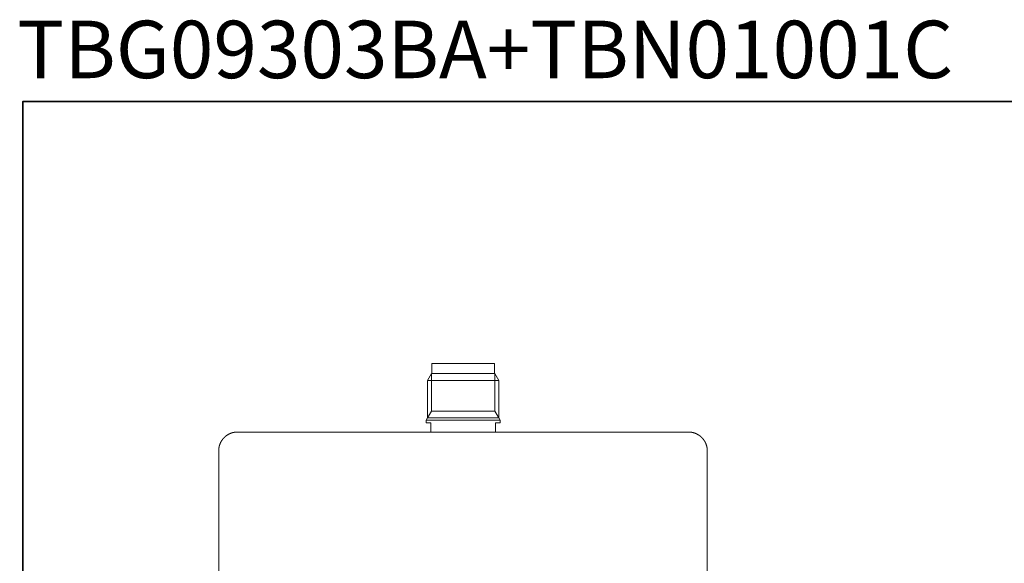
# Model space of a CAD drawing. Units: inches. Extents: x -81 to 481, y -562 to -159.
# Drawn here: x -81 to 197, y -313 to -159 of the extents above; entities that cross this region are included whole.
import ezdxf

# ---------------------------------------------------------------- set-up
doc = ezdxf.new("R2010")
doc.units = ezdxf.units.IN
doc.header["$MEASUREMENT"] = 0
doc.layers.add('图层 1', color=7, linetype='Continuous')

msp = doc.modelspace()

# ---------------------------------------------------------------- linework, layer by layer
at = {"layer": '图层 1', "color": 7, "lineweight": 35}
msp.add_lwpolyline([(480.66, -545.13), (-79.71, -545.13), (-79.71, -182.16), (480.66, -182.16), (480.66, -545.13), (480.66, -545.13)], dxfattribs=at)
at = {"layer": '图层 1', "color": 7, "lineweight": 9}
for points in [[(35.68, -256.14), (35.68, -259.02)], [(53.45, -259.02), (53.45, -256.14)], [(35.62, -259.02), (34.5, -260.99), (34.5, -271.54)], [(35.62, -269.59), (35.62, -259.02)], [(54.63, -260.99), (53.49, -259.02)], [(53.49, -259.02), (53.49, -269.59)], [(54.63, -271.54), (54.63, -260.99)], [(34.5, -271.54), (34.13, -272.17), (34.13, -272.95)], [(34.5, -271.54), (35.62, -269.59)], [(53.49, -269.59), (35.62, -269.59)], [(54.63, -271.54), (53.49, -269.59)], [(54.97, -272.17), (54.63, -271.54)], [(54.97, -272.95), (54.97, -272.17)], [(34.13, -272.95), (35.43, -272.95)], [(35.43, -272.95), (35.43, -275.47)], [(53.67, -272.95), (54.97, -272.95)], [(53.67, -275.47), (53.67, -272.95)], [(-19.14, -275.52), (-19.17, -275.52), (-19.2, -275.52), (-19.24, -275.52), (-19.28, -275.52), (-19.32, -275.52), (-19.33, -275.52), (-19.38, -275.54), (-19.42, -275.54), (-19.45, -275.54), (-19.48, -275.54), (-19.52, -275.54), (-19.56, -275.54), (-19.6, -275.54), (-19.61, -275.54), (-19.65, -275.56), (-19.7, -275.56), (-19.72, -275.56), (-19.76, -275.56), (-19.79, -275.56), (-19.83, -275.58), (-19.85, -275.58), (-19.89, -275.58), (-19.93, -275.58), (-19.96, -275.6), (-20, -275.6), (-20.03, -275.6), (-20.08, -275.6), (-20.09, -275.62), (-20.13, -275.62), (-20.17, -275.62), (-20.19, -275.64), (-20.23, -275.64), (-20.27, -275.64), (-20.31, -275.66), (-20.33, -275.66), (-20.37, -275.68), (-20.41, -275.68), (-20.43, -275.68), (-20.47, -275.7), (-20.51, -275.7), (-20.53, -275.72), (-20.57, -275.72), (-20.61, -275.74), (-20.63, -275.74), (-20.67, -275.76), (-20.71, -275.76), (-20.73, -275.78), (-20.77, -275.78), (-20.81, -275.8), (-20.83, -275.8), (-20.87, -275.82), (-20.91, -275.84), (-20.93, -275.84), (-20.97, -275.86), (-21.01, -275.86), (-21.03, -275.88), (-21.07, -275.9), (-21.09, -275.9), (-21.13, -275.92), (-21.17, -275.94), (-21.19, -275.94), (-21.23, -275.96), (-21.25, -275.98), (-21.29, -275.98), (-21.33, -276), (-21.35, -276.02), (-21.39, -276.02), (-21.41, -276.04), (-21.45, -276.06), (-21.47, -276.08), (-21.51, -276.08), (-21.55, -276.1), (-21.57, -276.12), (-21.61, -276.14), (-21.63, -276.16), (-21.67, -276.18), (-21.69, -276.18), (-21.73, -276.2), (-21.75, -276.22), (-21.79, -276.24), (-21.81, -276.26), (-21.85, -276.28), (-21.87, -276.3), (-21.91, -276.3), (-21.93, -276.32), (-21.97, -276.34), (-21.99, -276.36), (-22.03, -276.38), (-22.05, -276.4), (-22.09, -276.42), (-22.11, -276.44), (-22.13, -276.46), (-22.17, -276.48), (-22.19, -276.5), (-22.23, -276.52), (-22.25, -276.54), (-22.29, -276.56), (-22.31, -276.58), (-22.33, -276.6), (-22.37, -276.62), (-22.39, -276.64), (-22.41, -276.66), (-22.45, -276.68), (-22.47, -276.72), (-22.51, -276.74), (-22.53, -276.76), (-22.55, -276.78), (-22.59, -276.8), (-22.61, -276.82), (-22.63, -276.84), (-22.65, -276.86), (-22.69, -276.9), (-22.71, -276.92), (-22.73, -276.94), (-22.77, -276.96), (-22.79, -276.98), (-22.81, -277.02), (-22.83, -277.04), (-22.87, -277.06), (-22.89, -277.08), (-22.91, -277.1), (-22.93, -277.14), (-22.97, -277.16), (-22.99, -277.18), (-23.01, -277.2), (-23.03, -277.24), (-23.05, -277.26), (-23.07, -277.28), (-23.11, -277.32), (-23.13, -277.34), (-23.15, -277.36), (-23.17, -277.4), (-23.19, -277.42), (-23.21, -277.44), (-23.23, -277.48), (-23.25, -277.49), (-23.29, -277.52), (-23.31, -277.56), (-23.33, -277.58), (-23.35, -277.6), (-23.37, -277.64), (-23.39, -277.66), (-23.41, -277.7), (-23.43, -277.72), (-23.45, -277.74), (-23.47, -277.78), (-23.49, -277.79), (-23.51, -277.84), (-23.53, -277.86), (-23.55, -277.88), (-23.57, -277.92), (-23.58, -277.94), (-23.61, -277.98), (-23.62, -278), (-23.65, -278.04), (-23.66, -278.06), (-23.66, -278.1), (-23.69, -278.12), (-23.7, -278.15), (-23.73, -278.18), (-23.74, -278.21), (-23.77, -278.23), (-23.78, -278.28), (-23.81, -278.29), (-23.81, -278.34), (-23.83, -278.35), (-23.85, -278.4), (-23.87, -278.43), (-23.89, -278.45), (-23.89, -278.5), (-23.9, -278.52), (-23.93, -278.55), (-23.94, -278.57), (-23.94, -278.62), (-23.97, -278.64), (-23.99, -278.67), (-23.99, -278.72), (-24, -278.73), (-24.02, -278.78), (-24.02, -278.79), (-24.04, -278.84), (-24.06, -278.87), (-24.06, -278.89), (-24.09, -278.93), (-24.1, -278.98), (-24.1, -279), (-24.13, -279.03), (-24.13, -279.06), (-24.14, -279.1), (-24.16, -279.14), (-24.16, -279.16), (-24.18, -279.19), (-24.18, -279.24), (-24.2, -279.25), (-24.2, -279.29), (-24.22, -279.33), (-24.22, -279.35), (-24.25, -279.39), (-24.25, -279.43), (-24.27, -279.45), (-24.27, -279.49), (-24.28, -279.53), (-24.28, -279.55), (-24.28, -279.59), (-24.3, -279.63), (-24.3, -279.67), (-24.32, -279.69), (-24.32, -279.73), (-24.32, -279.77), (-24.34, -279.79), (-24.34, -279.83), (-24.34, -279.87), (-24.36, -279.89), (-24.36, -279.93), (-24.36, -279.97), (-24.36, -280.01), (-24.38, -280.03), (-24.38, -280.07), (-24.38, -280.11), (-24.38, -280.15), (-24.4, -280.17), (-24.4, -280.21), (-24.4, -280.25), (-24.4, -280.27), (-24.4, -280.31), (-24.42, -280.35), (-24.42, -280.39), (-24.42, -280.41), (-24.42, -280.45), (-24.42, -280.49), (-24.42, -280.53), (-24.42, -280.55), (-24.42, -280.59), (-24.44, -280.63), (-24.44, -280.67), (-24.44, -280.69), (-24.44, -280.73), (-24.44, -280.77), (-24.44, -280.81), (-24.44, -280.83)], [(-19.14, -275.52), (108.16, -275.52)], [(113.45, -280.83), (113.45, -280.81), (113.45, -280.77), (113.45, -280.73), (113.45, -280.69), (113.45, -280.67), (113.45, -280.63), (113.45, -280.59), (113.45, -280.55), (113.45, -280.53), (113.45, -280.49), (113.45, -280.45), (113.45, -280.41), (113.43, -280.39), (113.43, -280.35), (113.43, -280.31), (113.43, -280.27), (113.43, -280.25), (113.43, -280.21), (113.41, -280.17), (113.41, -280.15), (113.41, -280.11), (113.41, -280.07), (113.39, -280.03), (113.39, -280.01), (113.39, -279.97), (113.39, -279.93), (113.37, -279.89), (113.37, -279.87), (113.37, -279.83), (113.35, -279.79), (113.35, -279.77), (113.35, -279.73), (113.33, -279.69), (113.33, -279.67), (113.31, -279.63), (113.31, -279.59), (113.31, -279.55), (113.29, -279.53), (113.29, -279.49), (113.27, -279.45), (113.27, -279.43), (113.25, -279.39), (113.25, -279.35), (113.23, -279.33), (113.23, -279.29), (113.21, -279.25), (113.21, -279.24), (113.19, -279.19), (113.19, -279.16), (113.17, -279.14), (113.17, -279.1), (113.15, -279.06), (113.15, -279.03), (113.13, -279), (113.11, -278.98), (113.11, -278.93), (113.09, -278.89), (113.09, -278.87), (113.07, -278.84), (113.05, -278.79), (113.05, -278.78), (113.03, -278.73), (113.01, -278.72), (112.99, -278.67), (112.99, -278.64), (112.97, -278.62), (112.95, -278.57), (112.95, -278.55), (112.93, -278.52), (112.91, -278.5), (112.89, -278.45), (112.87, -278.43), (112.87, -278.4), (112.85, -278.35), (112.83, -278.34), (112.81, -278.29), (112.79, -278.28), (112.79, -278.23), (112.77, -278.21), (112.75, -278.18), (112.73, -278.15), (112.71, -278.12), (112.69, -278.1), (112.67, -278.06), (112.65, -278.04), (112.63, -278), (112.61, -277.98), (112.61, -277.94), (112.59, -277.92), (112.57, -277.88), (112.55, -277.86), (112.53, -277.84), (112.51, -277.79), (112.49, -277.78), (112.47, -277.74), (112.45, -277.72), (112.43, -277.7), (112.41, -277.66), (112.39, -277.64), (112.37, -277.6), (112.33, -277.58), (112.31, -277.56), (112.29, -277.52), (112.27, -277.49), (112.25, -277.48), (112.23, -277.44), (112.21, -277.42), (112.19, -277.4), (112.17, -277.36), (112.13, -277.34), (112.11, -277.32), (112.09, -277.28), (112.07, -277.26), (112.05, -277.24), (112.03, -277.2), (111.99, -277.18), (111.97, -277.16), (111.95, -277.14), (111.93, -277.1), (111.91, -277.08), (111.87, -277.06), (111.85, -277.04), (111.83, -277.02), (111.81, -276.98), (111.77, -276.96), (111.75, -276.94), (111.73, -276.92), (111.69, -276.9), (111.67, -276.86), (111.65, -276.84), (111.63, -276.82), (111.59, -276.8), (111.57, -276.78), (111.55, -276.76), (111.51, -276.74), (111.49, -276.72), (111.47, -276.68), (111.43, -276.66), (111.41, -276.64), (111.37, -276.62), (111.35, -276.6), (111.33, -276.58), (111.29, -276.56), (111.27, -276.54), (111.23, -276.52), (111.21, -276.5), (111.19, -276.48), (111.15, -276.46), (111.13, -276.44), (111.09, -276.42), (111.07, -276.4), (111.03, -276.38), (111.01, -276.36), (110.97, -276.34), (110.95, -276.32), (110.93, -276.3), (110.89, -276.3), (110.88, -276.28), (110.83, -276.26), (110.81, -276.24), (110.78, -276.22), (110.76, -276.2), (110.71, -276.18), (110.67, -276.18), (110.65, -276.16), (110.61, -276.14), (110.6, -276.12), (110.56, -276.1), (110.54, -276.08), (110.5, -276.08), (110.48, -276.06), (110.44, -276.04), (110.4, -276.02), (110.38, -276.02), (110.34, -276), (110.32, -275.98), (110.28, -275.98), (110.25, -275.96), (110.21, -275.94), (110.17, -275.94), (110.16, -275.92), (110.12, -275.9), (110.09, -275.9), (110.05, -275.88), (110.02, -275.86), (110, -275.86), (109.96, -275.84), (109.92, -275.84), (109.9, -275.82), (109.86, -275.8), (109.82, -275.8), (109.8, -275.78), (109.76, -275.78), (109.72, -275.76), (109.7, -275.76), (109.66, -275.74), (109.62, -275.74), (109.6, -275.72), (109.56, -275.72), (109.52, -275.7), (109.5, -275.7), (109.46, -275.68), (109.42, -275.68), (109.4, -275.68), (109.36, -275.66), (109.32, -275.66), (109.3, -275.64), (109.26, -275.64), (109.22, -275.64), (109.18, -275.62), (109.16, -275.62), (109.12, -275.62), (109.08, -275.6), (109.06, -275.6), (109.02, -275.6), (108.98, -275.6), (108.94, -275.58), (108.92, -275.58), (108.88, -275.58), (108.84, -275.58), (108.82, -275.56), (108.78, -275.56), (108.74, -275.56), (108.7, -275.56), (108.68, -275.56), (108.64, -275.54), (108.6, -275.54), (108.56, -275.54), (108.54, -275.54), (108.5, -275.54), (108.46, -275.54), (108.44, -275.54), (108.4, -275.54), (108.36, -275.52), (108.32, -275.52), (108.3, -275.52), (108.26, -275.52), (108.22, -275.52), (108.18, -275.52), (108.16, -275.52)], [(-24.44, -408.25), (-24.44, -280.83)], [(113.45, -280.83), (113.45, -408.25)]]:
    msp.add_lwpolyline(points, dxfattribs=at)
for points in [[(35.68, -256.14), (35.68, -256.14), (35.84, -256.14), (35.84, -256.14), (41.65, -256.14), (47.46, -256.14), (53.27, -256.14), (53.27, -256.14), (53.45, -256.14), (53.45, -256.14)], [(34.5, -260.99), (34.5, -260.99), (34.66, -260.99), (34.66, -260.99), (41.26, -260.99), (47.85, -260.99), (54.45, -260.99), (54.45, -260.99), (54.63, -260.99), (54.63, -260.99)], [(35.62, -259.02), (35.62, -259.02), (35.8, -259.02), (35.8, -259.02), (41.63, -259.02), (47.47, -259.02), (53.3, -259.02), (53.3, -259.02), (53.49, -259.02), (53.49, -259.02)], [(35.62, -259.02), (35.62, -259.02), (35.8, -259.02), (35.8, -259.02), (41.63, -259.02), (47.47, -259.02), (53.3, -259.02), (53.3, -259.02), (53.49, -259.02), (53.49, -259.02)], [(34.13, -272.17), (34.13, -272.17), (34.31, -272.17), (34.31, -272.17), (41.14, -272.17), (47.96, -272.17), (54.79, -272.17), (54.79, -272.17), (54.97, -272.17), (54.97, -272.17)], [(34.5, -271.54), (34.5, -271.54), (34.66, -271.54), (34.66, -271.54), (41.26, -271.54), (47.85, -271.54), (54.45, -271.54), (54.45, -271.54), (54.63, -271.54), (54.63, -271.54)]]:
    msp.add_open_spline(points, degree=3, knots=[0, 0, 0, 0, 1, 1, 1, 2, 2, 2, 3, 3, 3, 3], dxfattribs=at)

# ---------------------------------------------------------------- texts
at = {"layer": '图层 1', "color": 7, "insert": (-81.3, -175.58), "char_height": 16.2292, "attachment_point": 7}
msp.add_mtext('{\\fArial|b1|i0|c0|p34;TBG09303BA+TBN01001C}', dxfattribs=at)

doc.saveas('drawing.dxf')
